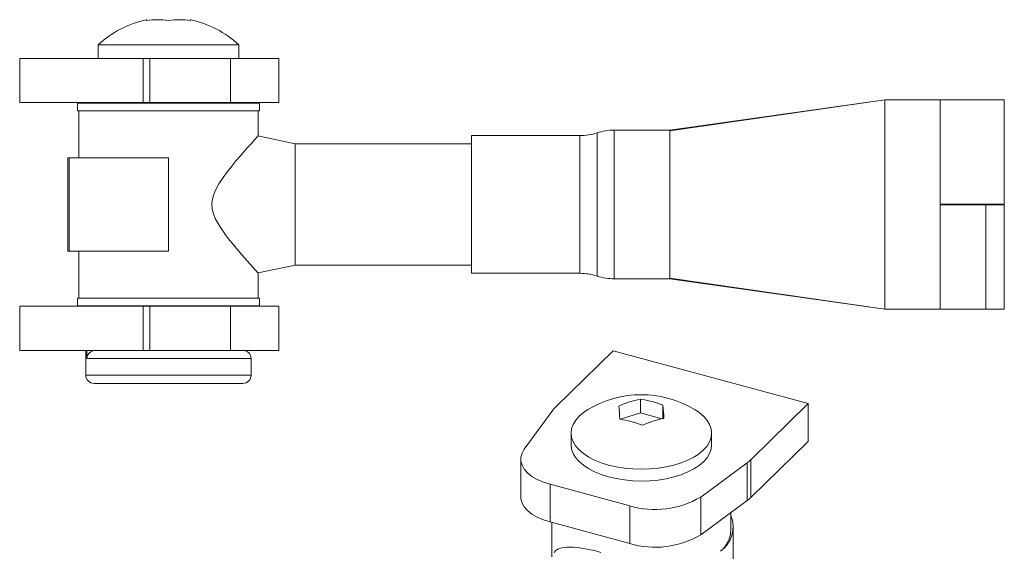
# Model space of a CAD drawing. Units: millimetres. Extents: x 12 to 730, y 12 to 513.
# Drawn here: x 418 to 597, y 196 to 293 of the extents above; entities that cross this region are included whole.
import ezdxf

# ---------------------------------------------------------------- set-up
doc = ezdxf.new("R2010")
doc.units = ezdxf.units.MM
doc.header["$LTSCALE"] = 2.5

msp = doc.modelspace()

# ---------------------------------------------------------------- linework, layer by layer
at = {"color": 7, "linetype": 'Continuous', "lineweight": 15}
for p, q in [((441.38, 292.95), (441.38, 292.8)), ((449.38, 292.8), (449.38, 292.95)), ((432.63, 288.38), (432.63, 285.88)), ((458.13, 288.38), (432.63, 288.38)), ((458.13, 285.88), (458.13, 288.38)), ((418.38, 285.88), (418.38, 277.88)), ((418.38, 285.88), (440.76, 285.88)), ((440.76, 277.88), (440.76, 285.88)), ((440.76, 285.88), (442, 285.88)), ((442, 285.88), (442, 277.88)), ((442, 285.88), (456.62, 285.88)), ((456.62, 277.88), (456.62, 285.88)), ((456.62, 285.88), (465.38, 285.88)), ((465.38, 285.88), (465.38, 277.88)), ((418.38, 277.88), (440.76, 277.88)), ((428.88, 277.78), (428.88, 276.38)), ((428.88, 277.78), (461.88, 277.78)), ((435.63, 277.88), (435.63, 277.78)), ((442, 277.88), (440.76, 277.88)), ((442, 277.88), (456.62, 277.88)), ((455.13, 277.78), (455.13, 277.88)), ((465.38, 277.88), (456.62, 277.88)), ((461.88, 276.38), (461.88, 277.78)), ((575.38, 278.38), (536.38, 272.88)), ((536.38, 272.76), (575.38, 278.38)), ((575.38, 240.38), (575.38, 278.38)), ((575.38, 278.38), (585.38, 278.38)), ((585.38, 278.38), (585.38, 259.43)), ((597.05, 278.38), (585.38, 278.38)), ((597.05, 278.38), (597.05, 259.43)), ((428.88, 276.38), (461.88, 276.38)), ((429.13, 276.38), (429.13, 267.88)), ((461.63, 271.81), (461.63, 276.38)), ((468.38, 270.38), (461.62, 271.82)), ((520.02, 271.88), (500.38, 271.88)), ((500.38, 271.88), (500.38, 246.88)), ((536.44, 272.88), (526.27, 272.88)), ((536.38, 272.76), (536.38, 245.99)), ((500.38, 270.38), (468.38, 270.38)), ((468.38, 270.38), (468.38, 248.38)), ((427.13, 267.88), (427.13, 250.88)), ((427.37, 267.88), (427.13, 267.88)), ((427.37, 267.88), (427.37, 250.88)), ((445.38, 267.88), (427.37, 267.88)), ((445.38, 267.88), (445.38, 250.88)), ((585.38, 259.33), (585.38, 259.43)), ((597.05, 259.43), (585.38, 259.43)), ((585.38, 240.38), (585.38, 259.33)), ((593.71, 259.33), (585.38, 259.33)), ((593.71, 259.33), (593.71, 240.38)), ((597.05, 259.33), (593.71, 259.33)), ((597.05, 240.38), (597.05, 259.33)), ((427.37, 250.88), (427.13, 250.88)), ((445.38, 250.88), (427.37, 250.88)), ((429.13, 250.88), (429.13, 242.38)), ((461.63, 246.94), (468.38, 248.38)), ((468.38, 248.38), (500.38, 248.38)), ((461.63, 242.38), (461.63, 246.95)), ((500.38, 246.88), (520.02, 246.88)), ((526.27, 245.88), (536.44, 245.88)), ((536.38, 245.99), (575.38, 240.38)), ((536.38, 245.88), (575.38, 240.38)), ((428.88, 242.38), (428.88, 240.98)), ((428.88, 242.38), (461.88, 242.38)), ((461.88, 240.98), (461.88, 242.38)), ((418.38, 240.88), (418.38, 232.88)), ((418.38, 240.88), (440.76, 240.88)), ((428.88, 240.98), (461.88, 240.98)), ((435.63, 240.98), (435.63, 240.88)), ((440.76, 232.88), (440.76, 240.88)), ((440.76, 240.88), (442, 240.88)), ((442, 240.88), (442, 232.88)), ((442, 240.88), (456.62, 240.88)), ((455.13, 240.88), (455.13, 240.98)), ((456.62, 232.88), (456.62, 240.88)), ((456.62, 240.88), (465.38, 240.88)), ((465.38, 240.88), (465.38, 232.88)), ((575.38, 240.38), (585.38, 240.38)), ((593.71, 240.38), (585.38, 240.38)), ((593.71, 240.38), (597.05, 240.38)), ((418.38, 232.88), (440.76, 232.88)), ((430.38, 232.88), (430.38, 228.38)), ((430.59, 231.38), (430.59, 232.88)), ((442, 232.88), (440.76, 232.88)), ((442, 232.88), (456.62, 232.88)), ((465.38, 232.88), (456.62, 232.88)), ((526.1, 232.82), (515.66, 222.63)), ((561.48, 223.2), (526.1, 232.82)), ((460.38, 228.38), (460.38, 231.38)), ((445.38, 226.88), (431.88, 226.88)), ((458.88, 226.88), (445.38, 226.88)), ((531.01, 221.52), (531.01, 224.02)), ((515.15, 222.04), (509.94, 214.94)), ((535.1, 220.5), (535.1, 222.91)), ((551.04, 213.01), (561.48, 223.2)), ((561.48, 223.2), (561.48, 216.35)), ((531.01, 221.52), (527.43, 220.36)), ((534.91, 220.46), (531.01, 221.52)), ((518.44, 217.86), (518.44, 215.71)), ((543.94, 215.71), (543.94, 217.86)), ((551.04, 206.15), (561.48, 216.35)), ((509.3, 213.12), (509.3, 206.27)), ((551.04, 213.01), (551.04, 206.15)), ((541.95, 206.24), (550.39, 212.47)), ((550.39, 205.61), (550.39, 212.47)), ((514.63, 208.57), (529.08, 204.64)), ((514.63, 208.57), (514.63, 201.71)), ((541.95, 206.24), (541.95, 199.39)), ((541.95, 199.39), (550.39, 205.61)), ((529.08, 197.78), (529.08, 204.64)), ((547.44, 200.28), (547.44, 203.43)), ((514.63, 201.71), (529.08, 197.78)), ((514.94, 201.63), (514.94, 195.36)), ((547.85, 186.33), (547.85, 200.91))]:
    msp.add_line(p, q, dxfattribs=at)
at = {"color": 8, "linetype": 'Continuous', "lineweight": 15}
for p, q in [((520.02, 246.88), (520.02, 271.88)), ((523.14, 259.38), (523.14, 272.38)), ((526.27, 272.88), (526.27, 259.38)), ((523.14, 246.38), (523.14, 259.38)), ((526.27, 259.38), (526.27, 245.88)), ((460.38, 231.38), (430.59, 231.38)), ((430.38, 228.38), (445.38, 228.38)), ((445.38, 228.38), (460.38, 228.38))]:
    msp.add_line(p, q, dxfattribs=at)
at = {"color": 7, "linetype": 'Continuous', "lineweight": 15, "flags": 128}
for points in [[(461.62, 271.81), (461.61, 271.79), (461.41, 271.58), (461.24, 271.38), (461.01, 271.13), (460.42, 270.48), (460.07, 270.09), (459.67, 269.64), (459.05, 268.93), (458.36, 268.15), (457.63, 267.28), (456.85, 266.34), (456.08, 265.36), (455.3, 264.3), (454.53, 263.14), (453.85, 261.87), (453.52, 261.02), (453.31, 260.1), (453.25, 259.36), (453.31, 258.6), (453.53, 257.71), (453.88, 256.84), (454.73, 255.3), (455.71, 253.89), (456.21, 253.23), (457.21, 251.98), (457.71, 251.38)], [(536.38, 272.88), (536.38, 272.88), (536.38, 272.86), (536.38, 272.83), (536.38, 272.76)], [(540.9, 222.11), (541.7, 221.57), (542.49, 220.9), (543.12, 220.17), (543.58, 219.41), (543.85, 218.63), (543.94, 217.84), (543.84, 217.05), (543.56, 216.27), (543.1, 215.51), (542.47, 214.79), (541.67, 214.11), (540.71, 213.49), (539.62, 212.93), (538.41, 212.44), (537.09, 212.04), (535.68, 211.71), (534.21, 211.48), (532.7, 211.34), (531.16, 211.29), (529.62, 211.34), (528.11, 211.48), (526.64, 211.72), (525.24, 212.05), (523.92, 212.46), (522.71, 212.95), (521.63, 213.51), (520.68, 214.14), (519.89, 214.82), (519.26, 215.54), (518.8, 216.3), (518.53, 217.08), (518.44, 217.87), (518.54, 218.66), (518.82, 219.44), (519.28, 220.2), (519.91, 220.92), (520.71, 221.6), (521.48, 222.11)], [(509.94, 214.94), (509.53, 214.23), (509.32, 213.49), (509.32, 212.75), (509.53, 212.01), (509.94, 211.3), (510.55, 210.62), (511.34, 210), (512.3, 209.44), (513.4, 208.96), (514.63, 208.57)], [(543.94, 215.71), (543.94, 215.7), (543.84, 214.91), (543.56, 214.13), (543.1, 213.37), (542.47, 212.65), (541.67, 211.97), (540.71, 211.35), (539.62, 210.79), (538.41, 210.3), (537.09, 209.89), (535.68, 209.57), (534.21, 209.33), (532.7, 209.19), (531.16, 209.15), (529.62, 209.2), (528.11, 209.34), (526.64, 209.58), (525.24, 209.91), (523.92, 210.32), (522.71, 210.81), (521.63, 211.37), (520.68, 212), (519.89, 212.67), (519.26, 213.4), (518.8, 214.16), (518.53, 214.94), (518.44, 215.71)], [(514.63, 201.71), (513.4, 202.1), (512.3, 202.59), (511.34, 203.14), (510.55, 203.77), (509.94, 204.44), (509.53, 205.15), (509.32, 205.89), (509.3, 206.27)], [(523.86, 196.19), (522.91, 196.44), (521.38, 196.78), (520.65, 196.92), (519.96, 197.02), (518.74, 197.14), (518.18, 197.16), (517.68, 197.15), (517.04, 197.08), (516.49, 196.95), (516.03, 196.76), (515.66, 196.51), (515.38, 196.19)]]:
    msp.add_lwpolyline(points, dxfattribs=at)
at = {"color": 7, "linetype": 'Continuous', "lineweight": 15}
for centre, radius, start, end in [((445.38, 274.62), 18.76, 102.3136, 132.8259), ((443.38, 279.18), 13.76, 81.6455, 98.3545), ((447.38, 279.18), 13.76, 81.6455, 98.3545), ((445.38, 274.62), 18.76, 47.1741, 77.6864), ((520.02, 281.88), 10, 270, 288.1949), ((526.27, 262.88), 10, 90, 108.1949), ((583.54, 358.66), 165.36, 220.4483, 222.4989), ((520.02, 236.88), 10, 71.8051, 90), ((526.27, 255.88), 10, 251.8051, 270), ((538.24, 245.99), 1.86, 179.9625, 183.479), ((432.1, 231.37), 1.51, 89.5938, 179.508), ((458.88, 231.38), 1.5, 0, 90), ((431.88, 228.38), 1.5, 180, 270), ((458.88, 228.38), 1.5, 270, 0), ((531.19, 206.07), 18.76, 58.8299, 121.1701), ((534.5, 206.6), 17.77, 101.3173, 114.5962), ((528.21, 205.65), 18.59, 68.2575, 81.3335), ((518.94, 219.24), 4.72, 134.1026, 143.5298), ((451.22, 215.95), 76.19, 3.3307, 5.1234), ((459.22, 216.11), 76.19, 3.3307, 5.1234), ((524.48, 202), 18.59, 68.2575, 81.3335), ((538.76, 203.11), 17.77, 101.3173, 114.5962), ((546.76, 217.42), 6.15, 306.2248, 314.1272), ((533.68, 220.17), 16.2, 253.5266, 300.6972), ((546.76, 210.57), 6.15, 306.2248, 314.1272), ((542.24, 200.86), 5.58, 306.5678, 21.2116), ((542.01, 200.49), 5.43, 310.8093, 357.8288), ((533.68, 213.32), 16.2, 253.5266, 300.6972)]:
    msp.add_arc(centre, radius, start, end, dxfattribs=at)

doc.saveas('drawing.dxf')
